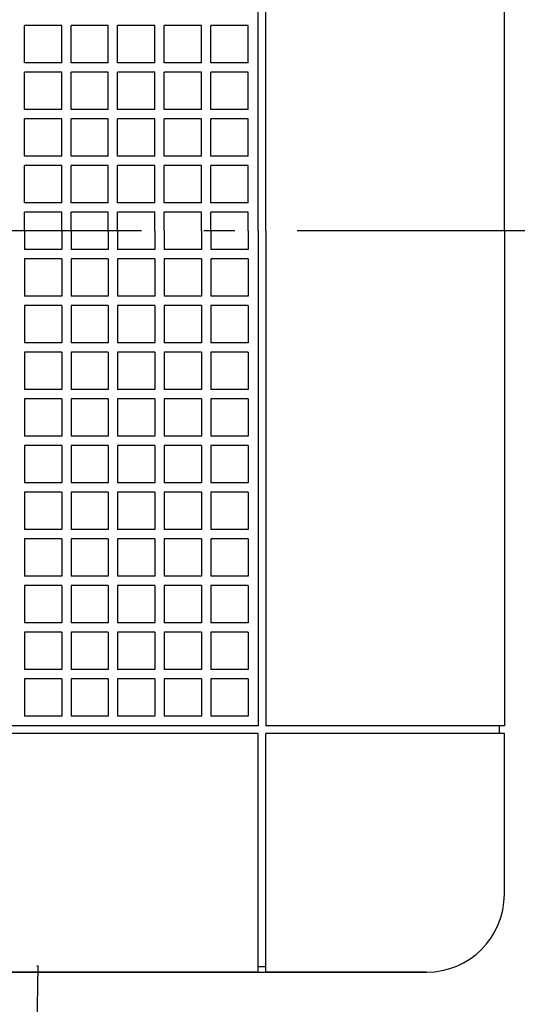
# Model space of a CAD drawing. Extents: x -309 to 744, y -533 to 522.
# Drawn here: x 49 to 146, y -149 to 41 of the extents above; entities that cross this region are included whole.
import ezdxf

# ---------------------------------------------------------------- set-up
doc = ezdxf.new("R2010")
doc.units = 0
doc.header["$LTSCALE"] = 20
doc.header["$PDMODE"] = 3
doc.header["$PDSIZE"] = -2
doc.linetypes.add('DASHDOT', pattern=[5.5, 4, -0.6, 0.3, -0.6])
doc.layers.get('DEFPOINTS').update_dxf_attribs({"linetype": 'CONTINUOUS'})
for name, color, linetype in [('BASIS', 6, 'DASHDOT'), ('DETAIL', 5, 'CONTINUOUS'), ('OUTLINE', 3, 'CONTINUOUS')]:
    doc.layers.add(name, color=color, linetype=linetype)

msp = doc.modelspace()

# ---------------------------------------------------------------- linework, layer by layer
at = {"layer": 'BASIS', "color": 6, "linetype": 'DASHDOT'}
msp.add_line((183, 0), (-190.429439, 0), dxfattribs=at)
at = {"layer": 'DEFPOINTS', "color": 30, "linetype": 'CONTINUOUS'}
msp.add_point((128, -143), dxfattribs=at)
at = {"layer": 'DETAIL', "color": 5, "linetype": 'CONTINUOUS'}
for p, q in [((95.5, 0), (95.5, 95.5)), ((97, 0), (97, 95.5)), ((143, 0), (143, 95.5)), ((143, 0), (143, 95.5)), ((50.4, 32.4), (50.4, 39.6)), ((57.6, 39.6), (50.4, 39.6)), ((57.6, 32.4), (57.6, 39.6)), ((59.4, 32.4), (59.4, 39.6)), ((66.6, 39.6), (59.4, 39.6)), ((66.6, 32.4), (66.6, 39.6)), ((68.4, 32.4), (68.4, 39.6)), ((75.6, 39.6), (68.4, 39.6)), ((75.6, 32.4), (75.6, 39.6)), ((77.4, 32.4), (77.4, 39.6)), ((84.6, 39.6), (77.4, 39.6)), ((84.6, 32.4), (84.6, 39.6)), ((86.4, 32.4), (86.4, 39.6)), ((93.6, 39.6), (86.4, 39.6)), ((93.6, 32.4), (93.6, 39.6)), ((57.6, 32.4), (50.4, 32.4)), ((66.6, 32.4), (59.4, 32.4)), ((75.6, 32.4), (68.4, 32.4)), ((84.6, 32.4), (77.4, 32.4)), ((93.6, 32.4), (86.4, 32.4)), ((50.4, 23.4), (50.4, 30.6)), ((57.6, 30.6), (50.4, 30.6)), ((57.6, 23.4), (57.6, 30.6)), ((59.4, 23.4), (59.4, 30.6)), ((66.6, 30.6), (59.4, 30.6)), ((66.6, 23.4), (66.6, 30.6)), ((68.4, 23.4), (68.4, 30.6)), ((75.6, 30.6), (68.4, 30.6)), ((75.6, 23.4), (75.6, 30.6)), ((77.4, 23.4), (77.4, 30.6)), ((84.6, 30.6), (77.4, 30.6)), ((84.6, 23.4), (84.6, 30.6)), ((86.4, 23.4), (86.4, 30.6)), ((93.6, 30.6), (86.4, 30.6)), ((93.6, 23.4), (93.6, 30.6)), ((57.6, 23.4), (50.4, 23.4)), ((66.6, 23.4), (59.4, 23.4)), ((75.6, 23.4), (68.4, 23.4)), ((84.6, 23.4), (77.4, 23.4)), ((93.6, 23.4), (86.4, 23.4)), ((50.4, 14.4), (50.4, 21.6)), ((57.6, 21.6), (50.4, 21.6)), ((57.6, 14.4), (57.6, 21.6)), ((59.4, 14.4), (59.4, 21.6)), ((66.6, 21.6), (59.4, 21.6)), ((66.6, 14.4), (66.6, 21.6)), ((68.4, 14.4), (68.4, 21.6)), ((75.6, 21.6), (68.4, 21.6)), ((75.6, 14.4), (75.6, 21.6)), ((77.4, 14.4), (77.4, 21.6)), ((84.6, 21.6), (77.4, 21.6)), ((84.6, 14.4), (84.6, 21.6)), ((86.4, 14.4), (86.4, 21.6)), ((93.6, 21.6), (86.4, 21.6)), ((93.6, 14.4), (93.6, 21.6)), ((57.6, 14.4), (50.4, 14.4)), ((66.6, 14.4), (59.4, 14.4)), ((75.6, 14.4), (68.4, 14.4)), ((84.6, 14.4), (77.4, 14.4)), ((93.6, 14.4), (86.4, 14.4)), ((50.4, 5.4), (50.4, 12.6)), ((57.6, 12.6), (50.4, 12.6)), ((57.6, 5.4), (57.6, 12.6)), ((59.4, 5.4), (59.4, 12.6)), ((66.6, 12.6), (59.4, 12.6)), ((66.6, 5.4), (66.6, 12.6)), ((68.4, 5.4), (68.4, 12.6)), ((75.6, 12.6), (68.4, 12.6)), ((75.6, 5.4), (75.6, 12.6)), ((77.4, 5.4), (77.4, 12.6)), ((84.6, 12.6), (77.4, 12.6)), ((84.6, 5.4), (84.6, 12.6)), ((86.4, 5.4), (86.4, 12.6)), ((93.6, 12.6), (86.4, 12.6)), ((93.6, 5.4), (93.6, 12.6)), ((57.6, 5.4), (50.4, 5.4)), ((66.6, 5.4), (59.4, 5.4)), ((75.6, 5.4), (68.4, 5.4)), ((84.6, 5.4), (77.4, 5.4)), ((93.6, 5.4), (86.4, 5.4)), ((57.6, 3.6), (50.4, 3.6)), ((50.4, 0), (50.4, 3.6)), ((57.6, 0), (57.6, 3.6)), ((66.6, 3.6), (59.4, 3.6)), ((59.4, 0), (59.4, 3.6)), ((66.6, 0), (66.6, 3.6)), ((75.6, 3.6), (68.4, 3.6)), ((68.4, 0), (68.4, 3.6)), ((75.6, 0), (75.6, 3.6)), ((84.6, 3.6), (77.4, 3.6)), ((77.4, 0), (77.4, 3.6)), ((84.6, 0), (84.6, 3.6)), ((93.6, 3.6), (86.4, 3.6)), ((86.4, 0), (86.4, 3.6)), ((93.6, 0), (93.6, 3.6)), ((50.4, 0), (50.4, -3.6)), ((57.6, 0), (57.6, -3.6)), ((59.4, 0), (59.4, -3.6)), ((66.6, 0), (66.6, -3.6)), ((68.4, 0), (68.4, -3.6)), ((75.6, 0), (75.6, -3.6)), ((77.4, 0), (77.4, -3.6)), ((84.6, 0), (84.6, -3.6)), ((86.4, 0), (86.4, -3.6)), ((93.6, 0), (93.6, -3.6)), ((95.5, 0), (95.5, -95.5)), ((97, 0), (97, -95.5)), ((143, 0), (143, -95.5)), ((143, 0), (143, -95.5)), ((57.6, -3.6), (50.4, -3.6)), ((66.6, -3.6), (59.4, -3.6)), ((75.6, -3.6), (68.4, -3.6)), ((84.6, -3.6), (77.4, -3.6)), ((93.6, -3.6), (86.4, -3.6)), ((57.6, -5.4), (50.4, -5.4)), ((50.4, -5.4), (50.4, -12.6)), ((57.6, -5.4), (57.6, -12.6)), ((66.6, -5.4), (59.4, -5.4)), ((59.4, -5.4), (59.4, -12.6)), ((66.6, -5.4), (66.6, -12.6)), ((75.6, -5.4), (68.4, -5.4)), ((68.4, -5.4), (68.4, -12.6)), ((75.6, -5.4), (75.6, -12.6)), ((84.6, -5.4), (77.4, -5.4)), ((77.4, -5.4), (77.4, -12.6)), ((84.6, -5.4), (84.6, -12.6)), ((93.6, -5.4), (86.4, -5.4)), ((86.4, -5.4), (86.4, -12.6)), ((93.6, -5.4), (93.6, -12.6)), ((57.6, -12.6), (50.4, -12.6)), ((66.6, -12.6), (59.4, -12.6)), ((75.6, -12.6), (68.4, -12.6)), ((84.6, -12.6), (77.4, -12.6)), ((93.6, -12.6), (86.4, -12.6)), ((57.6, -14.4), (50.4, -14.4)), ((50.4, -14.4), (50.4, -21.6)), ((57.6, -14.4), (57.6, -21.6)), ((66.6, -14.4), (59.4, -14.4)), ((59.4, -14.4), (59.4, -21.6)), ((66.6, -14.4), (66.6, -21.6)), ((75.6, -14.4), (68.4, -14.4)), ((68.4, -14.4), (68.4, -21.6)), ((75.6, -14.4), (75.6, -21.6)), ((84.6, -14.4), (77.4, -14.4)), ((77.4, -14.4), (77.4, -21.6)), ((84.6, -14.4), (84.6, -21.6)), ((93.6, -14.4), (86.4, -14.4)), ((86.4, -14.4), (86.4, -21.6)), ((93.6, -14.4), (93.6, -21.6)), ((57.6, -21.6), (50.4, -21.6)), ((66.6, -21.6), (59.4, -21.6)), ((75.6, -21.6), (68.4, -21.6)), ((84.6, -21.6), (77.4, -21.6)), ((93.6, -21.6), (86.4, -21.6)), ((57.6, -23.4), (50.4, -23.4)), ((50.4, -23.4), (50.4, -30.6)), ((57.6, -23.4), (57.6, -30.6)), ((66.6, -23.4), (59.4, -23.4)), ((59.4, -23.4), (59.4, -30.6)), ((66.6, -23.4), (66.6, -30.6)), ((75.6, -23.4), (68.4, -23.4)), ((68.4, -23.4), (68.4, -30.6)), ((75.6, -23.4), (75.6, -30.6)), ((84.6, -23.4), (77.4, -23.4)), ((77.4, -23.4), (77.4, -30.6)), ((84.6, -23.4), (84.6, -30.6)), ((93.6, -23.4), (86.4, -23.4)), ((86.4, -23.4), (86.4, -30.6)), ((93.6, -23.4), (93.6, -30.6)), ((57.6, -30.6), (50.4, -30.6)), ((66.6, -30.6), (59.4, -30.6)), ((75.6, -30.6), (68.4, -30.6)), ((84.6, -30.6), (77.4, -30.6)), ((93.6, -30.6), (86.4, -30.6)), ((57.6, -32.4), (50.4, -32.4)), ((50.4, -32.4), (50.4, -39.6)), ((57.6, -32.4), (57.6, -39.6)), ((66.6, -32.4), (59.4, -32.4)), ((59.4, -32.4), (59.4, -39.6)), ((66.6, -32.4), (66.6, -39.6)), ((75.6, -32.4), (68.4, -32.4)), ((68.4, -32.4), (68.4, -39.6)), ((75.6, -32.4), (75.6, -39.6)), ((84.6, -32.4), (77.4, -32.4)), ((77.4, -32.4), (77.4, -39.6)), ((84.6, -32.4), (84.6, -39.6)), ((93.6, -32.4), (86.4, -32.4)), ((86.4, -32.4), (86.4, -39.6)), ((93.6, -32.4), (93.6, -39.6)), ((57.6, -39.6), (50.4, -39.6)), ((66.6, -39.6), (59.4, -39.6)), ((75.6, -39.6), (68.4, -39.6)), ((84.6, -39.6), (77.4, -39.6)), ((93.6, -39.6), (86.4, -39.6)), ((57.6, -41.4), (50.4, -41.4)), ((50.4, -41.4), (50.4, -48.6)), ((57.6, -41.4), (57.6, -48.6)), ((66.6, -41.4), (59.4, -41.4)), ((59.4, -41.4), (59.4, -48.6)), ((66.6, -41.4), (66.6, -48.6)), ((75.6, -41.4), (68.4, -41.4)), ((68.4, -41.4), (68.4, -48.6)), ((75.6, -41.4), (75.6, -48.6)), ((84.6, -41.4), (77.4, -41.4)), ((77.4, -41.4), (77.4, -48.6)), ((84.6, -41.4), (84.6, -48.6)), ((93.6, -41.4), (86.4, -41.4)), ((86.4, -41.4), (86.4, -48.6)), ((93.6, -41.4), (93.6, -48.6)), ((57.6, -48.6), (50.4, -48.6)), ((66.6, -48.6), (59.4, -48.6)), ((75.6, -48.6), (68.4, -48.6)), ((84.6, -48.6), (77.4, -48.6)), ((93.6, -48.6), (86.4, -48.6)), ((57.6, -50.4), (50.4, -50.4)), ((50.4, -50.4), (50.4, -57.6)), ((57.6, -50.4), (57.6, -57.6)), ((66.6, -50.4), (59.4, -50.4)), ((59.4, -50.4), (59.4, -57.6)), ((66.6, -50.4), (66.6, -57.6)), ((75.6, -50.4), (68.4, -50.4)), ((68.4, -50.4), (68.4, -57.6)), ((75.6, -50.4), (75.6, -57.6)), ((84.6, -50.4), (77.4, -50.4)), ((77.4, -50.4), (77.4, -57.6)), ((84.6, -50.4), (84.6, -57.6)), ((93.6, -50.4), (86.4, -50.4)), ((86.4, -50.4), (86.4, -57.6)), ((93.6, -50.4), (93.6, -57.6)), ((57.6, -57.6), (50.4, -57.6)), ((66.6, -57.6), (59.4, -57.6)), ((75.6, -57.6), (68.4, -57.6)), ((84.6, -57.6), (77.4, -57.6)), ((93.6, -57.6), (86.4, -57.6)), ((57.6, -59.4), (50.4, -59.4)), ((50.4, -59.4), (50.4, -66.6)), ((57.6, -59.4), (57.6, -66.6)), ((66.6, -59.4), (59.4, -59.4)), ((59.4, -59.4), (59.4, -66.6)), ((66.6, -59.4), (66.6, -66.6)), ((75.6, -59.4), (68.4, -59.4)), ((68.4, -59.4), (68.4, -66.6)), ((75.6, -59.4), (75.6, -66.6)), ((84.6, -59.4), (77.4, -59.4)), ((77.4, -59.4), (77.4, -66.6)), ((84.6, -59.4), (84.6, -66.6)), ((93.6, -59.4), (86.4, -59.4)), ((86.4, -59.4), (86.4, -66.6)), ((93.6, -59.4), (93.6, -66.6)), ((57.6, -66.6), (50.4, -66.6)), ((66.6, -66.6), (59.4, -66.6)), ((75.6, -66.6), (68.4, -66.6)), ((84.6, -66.6), (77.4, -66.6)), ((93.6, -66.6), (86.4, -66.6)), ((57.6, -68.4), (50.4, -68.4)), ((50.4, -68.4), (50.4, -75.6)), ((57.6, -68.4), (57.6, -75.6)), ((66.6, -68.4), (59.4, -68.4)), ((59.4, -68.4), (59.4, -75.6)), ((66.6, -68.4), (66.6, -75.6)), ((75.6, -68.4), (68.4, -68.4)), ((68.4, -68.4), (68.4, -75.6)), ((75.6, -68.4), (75.6, -75.6)), ((84.6, -68.4), (77.4, -68.4)), ((77.4, -68.4), (77.4, -75.6)), ((84.6, -68.4), (84.6, -75.6)), ((93.6, -68.4), (86.4, -68.4)), ((86.4, -68.4), (86.4, -75.6)), ((93.6, -68.4), (93.6, -75.6)), ((57.6, -75.6), (50.4, -75.6)), ((66.6, -75.6), (59.4, -75.6)), ((75.6, -75.6), (68.4, -75.6)), ((84.6, -75.6), (77.4, -75.6)), ((93.6, -75.6), (86.4, -75.6)), ((57.6, -77.4), (50.4, -77.4)), ((50.4, -77.4), (50.4, -84.6)), ((57.6, -77.4), (57.6, -84.6)), ((66.6, -77.4), (59.4, -77.4)), ((59.4, -77.4), (59.4, -84.6)), ((66.6, -77.4), (66.6, -84.6)), ((75.6, -77.4), (68.4, -77.4)), ((68.4, -77.4), (68.4, -84.6)), ((75.6, -77.4), (75.6, -84.6)), ((84.6, -77.4), (77.4, -77.4)), ((77.4, -77.4), (77.4, -84.6)), ((84.6, -77.4), (84.6, -84.6)), ((93.6, -77.4), (86.4, -77.4)), ((86.4, -77.4), (86.4, -84.6)), ((93.6, -77.4), (93.6, -84.6)), ((57.6, -84.6), (50.4, -84.6)), ((66.6, -84.6), (59.4, -84.6)), ((75.6, -84.6), (68.4, -84.6)), ((84.6, -84.6), (77.4, -84.6)), ((93.6, -84.6), (86.4, -84.6)), ((57.6, -86.4), (50.4, -86.4)), ((50.4, -86.4), (50.4, -93.6)), ((57.6, -86.4), (57.6, -93.6)), ((66.6, -86.4), (59.4, -86.4)), ((59.4, -86.4), (59.4, -93.6)), ((66.6, -86.4), (66.6, -93.6)), ((75.6, -86.4), (68.4, -86.4)), ((68.4, -86.4), (68.4, -93.6)), ((75.6, -86.4), (75.6, -93.6)), ((84.6, -86.4), (77.4, -86.4)), ((77.4, -86.4), (77.4, -93.6)), ((84.6, -86.4), (84.6, -93.6)), ((93.6, -86.4), (86.4, -86.4)), ((86.4, -86.4), (86.4, -93.6)), ((93.6, -86.4), (93.6, -93.6)), ((57.6, -93.6), (50.4, -93.6)), ((66.6, -93.6), (59.4, -93.6)), ((75.6, -93.6), (68.4, -93.6)), ((84.6, -93.6), (77.4, -93.6)), ((93.6, -93.6), (86.4, -93.6)), ((95.5, -95.5), (-95.5, -95.5)), ((143, -95.5), (97, -95.5)), ((143, -95.5), (97, -95.5)), ((142, -95.5), (142, -97)), ((95.5, -97), (-95.5, -97)), ((95.5, -143), (95.5, -97)), ((95.5, -143), (95.5, -97)), ((143, -97), (97, -97)), ((143, -97), (97, -97)), ((97, -143), (97, -97)), ((97, -143), (97, -97)), ((143, -128), (143, -97)), ((143, -128), (143, -97)), ((53.000048, -141.757435), (52.554453, -167.285542)), ((52.812717, -141.757243), (53.000048, -141.757435)), ((97, -142), (95.5, -142)), ((97, -142), (95.5, -142)), ((-128, -143), (128, -143))]:
    msp.add_line(p, q, dxfattribs=at)
msp.add_arc((128, -128), 15, 270, 0, dxfattribs=at)
msp.add_arc((128, -128), 15, 270, 0, dxfattribs=at)
at = {"layer": 'OUTLINE', "color": 3, "linetype": 'CONTINUOUS'}
for p, q in [((143, 0), (143, 95.5)), ((143, 0), (143, 95.5)), ((143, 0), (143, -95.5)), ((142, -95.5), (142, -97)), ((143, -95.5), (142, -95.5)), ((143, -95.5), (142, -95.5)), ((143, -97), (142, -97)), ((143, -97), (142, -97)), ((143, -128), (143, -97)), ((143, -128), (143, -97)), ((95.5, -143), (95.5, -142)), ((95.5, -143), (95.5, -142)), ((97, -142), (95.5, -142)), ((97, -142), (95.5, -142)), ((97, -143), (97, -142)), ((97, -143), (97, -142)), ((95.5, -143), (-95.5, -143)), ((95.5, -143), (-95.5, -143)), ((128, -143), (97, -143))]:
    msp.add_line(p, q, dxfattribs=at)
msp.add_arc((128, -128), 15, 270, 0, dxfattribs=at)
msp.add_arc((128, -128), 15, 270, 0, dxfattribs=at)

doc.saveas('drawing.dxf')
